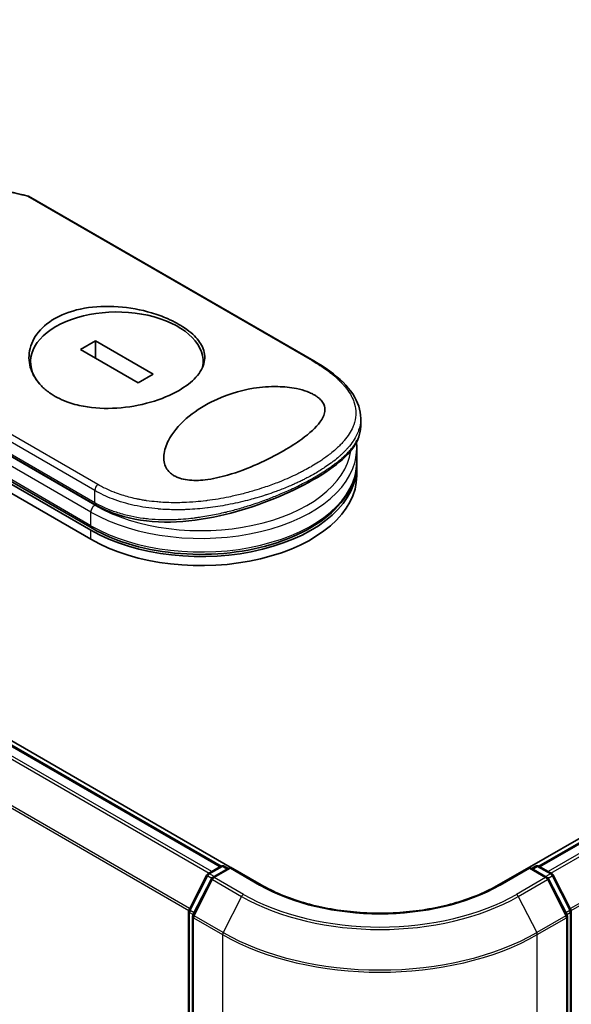
# Model space of a CAD drawing. Units: millimetres. Extents: x -2038 to 5245, y 36 to 1446.
# Drawn here: x -1768 to -1706, y 859 to 969 of the extents above; entities that cross this region are included whole.
import ezdxf

# ---------------------------------------------------------------- set-up
doc = ezdxf.new("R2010")
doc.units = ezdxf.units.MM
doc.header["$LTSCALE"] = 3
doc.layers.get('Defpoints').update_dxf_attribs({"lineweight": 25})
for name, color, linetype, lineweight in [('Dimension (ISO)', 7, 'Continuous', 18), ('Visible (ISO)', 7, 'Continuous', 35), ('Visible Narrow (ISO)', 7, 'Continuous', 25)]:
    doc.layers.add(name, color=color, linetype=linetype, lineweight=lineweight)
doc.styles.add('Note Text (TK)', font='MS PGothic.ttf')
doc.dimstyles.new('Default - Method 1b (TK)', dxfattribs={"dimscale": 3, "dimtxt": 2.5, "dimasz": 2.5, "dimexe": 1, "dimexo": 1.5, "dimgap": 1, "dimtad": 1, "dimrnd": 1e-08, "dimdsep": 46, "dimtxsty": 'Note Text (TK)', "dimblk": 'OPEN', "dimcen": 0.09, "dimdle": 5, "dimclrd": 100, "dimclre": 100, "dimclrt": 7, "dimadec": 1, "dimazin": 1, "dimtfac": 1, "dimtmove": 0, "dimatfit": 3, "dimldrblk": 'OPEN', "dimfxl": 1, "dimtolj": 1, "dimlwd": -1, "dimlwe": -1, "dimarcsym": 0})

# ---------------------------------------------------------------- blocks, each defined once
blk = doc.blocks.new('_Open')
at = {"color": 0, "linetype": 'ByBlock', "lineweight": -2}
for p, q in [((-1, 0.167), (0, 0)), ((-1, -0.167), (0, 0)), ((0, 0), (-1, 0))]:
    blk.add_line(p, q, dxfattribs=at)
blk = doc.blocks.new('*D24')
at = {"layer": 'Defpoints', "color": 0}
for p in [(-1473.08, 948.44), (-1399.76, 906.1), (-1748.66, 808.03)]:
    blk.add_point(p, dxfattribs=at)
at = {"layer": 'Dimension (ISO)', "color": 100}
for p, q in [((-1468.58, 945.84), (-1396.75, 904.37)), ((-1652.8, 760.18), (-1406.25, 902.36)), ((-1744.16, 805.43), (-1656.3, 754.71))]:
    blk.add_line(p, q, dxfattribs=at)
at = {"layer": 'Dimension (ISO)', "color": 100, "xscale": 7.5, "yscale": 7.5, "zscale": 7.5}
for p, rotation in [((-1399.76, 906.1), 29.96940098714086), ((-1659.3, 756.44), 209.9694009871408)]:
    blk.add_blockref('_Open', p, dxfattribs=dict(at, rotation=rotation))
at = {"layer": 'Dimension (ISO)', "color": 7, "insert": (-1543.3, 833.86), "char_height": 15, "attachment_point": 4, "rotation": 29.9694, "style": 'Note Text (TK)'}
blk.add_mtext('\\A1;{\\Q-30.031;\\W0.816;\\H0.816x;300}', dxfattribs=at)
blk = doc.blocks.new('*D25')
at = {"layer": 'Defpoints', "color": 0}
for p in [(-1894.31, 897.41), (-1961.49, 858.62), (-1708.81, 807.29)]:
    blk.add_point(p, dxfattribs=at)
at = {"layer": 'Dimension (ISO)', "color": 100}
for p, q in [((-1898.79, 894.83), (-1964.47, 856.9)), ((-1799.36, 762.56), (-1955.04, 854.8)), ((-1713.28, 804.71), (-1795.89, 757.02))]:
    blk.add_line(p, q, dxfattribs=at)
at = {"layer": 'Dimension (ISO)', "color": 100, "xscale": 7.5, "yscale": 7.5, "zscale": 7.5}
for p, rotation in [((-1961.49, 858.62), 149.3537064703482), ((-1792.91, 758.74), 329.3537064703483)]:
    blk.add_blockref('_Open', p, dxfattribs=dict(at, rotation=rotation))
at = {"layer": 'Dimension (ISO)', "color": 7, "insert": (-1884.4, 823.55), "char_height": 15, "attachment_point": 4, "rotation": 329.3537, "style": 'Note Text (TK)'}
blk.add_mtext('\\A1;{\\Q29.354;\\W0.822;\\H0.816x;200}', dxfattribs=at)

msp = doc.modelspace()

# ---------------------------------------------------------------- linework, layer by layer
at = {"layer": 'Visible (ISO)'}
for p, q in [((-1489.8037, 1001.8938), (-1711.0783, 874.1408)), ((-1489.1674, 1001.7756), (-1710.0393, 874.2551)), ((-1744.7088, 874.1408), (-1879.0894, 951.7255)), ((-1745.7478, 874.2551), (-1878.2314, 950.7446)), ((-1735.315, 931.0575), (-1767.3883, 949.575)), ((-1813.4093, 942.6376), (-1760.3763, 912.019)), ((-1760.2468, 912.2432), (-1813.2798, 942.8618)), ((-1813.4093, 941.617), (-1760.3763, 910.9984)), ((-1759.8697, 933.3053), (-1761.5364, 932.343)), ((-1753.3825, 929.5599), (-1759.8697, 933.3053)), ((-1759.8697, 931.3807), (-1759.8697, 933.3053)), ((-1789.9438, 932.2464), (-1759.8049, 914.8458)), ((-1761.5364, 932.343), (-1755.0492, 928.5976)), ((-1767.1543, 930.2438), (-1767.1543, 930.9515)), ((-1747.7646, 930.4833), (-1747.7646, 930.9515)), ((-1755.0492, 928.5976), (-1753.3825, 929.5599)), ((-1730.06, 923.6869), (-1730.06, 924.5931)), ((-1730.6351, 922.4922), (-1730.6352, 922.4925)), ((-1730.5019, 919.6736), (-1730.5019, 921.2046)), ((-1730.5019, 918.1427), (-1730.5019, 919.1633)), ((-1749.3277, 914.3486), (-1749.3277, 914.3486)), ((-1749.3525, 869.3592), (-1747.3714, 873.2481)), ((-1747.2248, 873.4026), (-1745.7587, 874.2491)), ((-1744.6873, 874.1532), (-1746.6952, 872.994)), ((-1745.3837, 874.2491), (-1744.9525, 874.0001)), ((-1744.6873, 874.0264), (-1744.6873, 874.1532)), ((-1741.2295, 872.1568), (-1744.6873, 874.1532)), ((-1711.0998, 874.1532), (-1714.5576, 872.1568)), ((-1711.0998, 874.1532), (-1711.0998, 874.0264)), ((-1709.0919, 872.994), (-1711.0998, 874.1532)), ((-1710.8346, 874.0001), (-1710.4034, 874.2491)), ((-1710.0284, 874.2491), (-1708.5624, 873.4026)), ((-1708.4157, 873.2481), (-1706.4346, 869.3592)), ((-1746.8418, 872.8394), (-1748.9106, 868.7785)), ((-1706.8765, 868.7785), (-1708.9453, 872.8394)), ((-1749.3934, 808.543), (-1749.3934, 869.189)), ((-1706.3937, 869.189), (-1706.3937, 808.543)), ((-1748.9514, 868.6083), (-1748.9514, 807.5927)), ((-1706.8357, 807.5927), (-1706.8357, 868.6083))]:
    msp.add_line(p, q, dxfattribs=at)
for centre, start, end in [((-1747.0373, 873.0779), 120, 153.004492), ((-1745.5712, 873.9243), 60, 120), ((-1710.2159, 873.9243), 60, 120), ((-1708.7499, 873.0779), 26.995508, 60), ((-1746.5077, 872.6692), 120, 153.004492), ((-1709.2794, 872.6692), 26.995508, 60), ((-1749.0184, 869.189), 153.004492, 180), ((-1706.7687, 869.189), 0, 26.995508), ((-1748.5764, 868.6083), 153.004492, 180), ((-1707.2107, 868.6083), 0, 26.995508)]:
    msp.add_arc(centre, 0.375, start, end, dxfattribs=at)
for centre, major_axis, ratio, start_param, end_param in [((-1757.4595, 930.9515), (9.6948, 0), 0.57735027, 6.17360099, 9.87359371), ((-1748.0019, 919.1633), (17.5, 0), 0.57735027, 3.92699082, 6.30800625), ((-1748.0019, 918.1427), (17.5, 0), 0.57735027, 3.92699082, 6.28318531), ((-1759.4924, 915.387), (-0.3125, -0.5413), 0.57735037, 6.28318105, 6.28324324)]:
    msp.add_ellipse(centre, major_axis=major_axis, ratio=ratio, start_param=start_param, end_param=end_param, dxfattribs=at)
for points in [[(-1776.5023, 951.3935), (-1773.4525, 950.8947), (-1770.4197, 950.286), (-1767.4113, 949.5841)], [(-1730.5019, 921.2046), (-1730.5019, 921.4324), (-1730.5144, 921.6602), (-1730.5392, 921.8873)]]:
    msp.add_open_spline(points, degree=3, dxfattribs=at)
for points, knots in [([(-1767.517, 949.5577), (-1767.5103, 949.5618), (-1767.5037, 949.5655), (-1767.4751, 949.5799), (-1767.4543, 949.5858), (-1767.418, 949.5869), (-1767.4023, 949.5831), (-1767.3883, 949.575)], [-0.0035474094, -0.0035474094, -0.0035474094, -0.0035474094, 0, 0, 0.0121110702, 0.0121110702, 0.0229224851, 0.0229224851, 0.0229224851, 0.0229224851]), ([(-1764.4421, 935.7994), (-1764.4123, 935.8167), (-1764.3823, 935.8338), (-1763.418, 936.3741), (-1762.3143, 936.7502), (-1759.9023, 937.1809), (-1758.6191, 937.2338), (-1756.0347, 937.046), (-1754.7563, 936.8074), (-1752.9343, 936.2669), (-1752.3326, 936.0489), (-1751.3966, 935.6429), (-1751.0416, 935.4699), (-1750.3992, 935.1186), (-1750.1095, 934.9422), (-1749.5018, 934.5286), (-1749.197, 934.2883), (-1748.4404, 933.5874), (-1748.0783, 933.1127), (-1747.6003, 932.0749), (-1747.5251, 931.5149), (-1747.7443, 930.3595), (-1748.0635, 929.7722), (-1749.0552, 928.6832), (-1749.6976, 928.1864), (-1750.4766, 927.7367), (-1751.3966, 927.2055), (-1752.488, 926.7506), (-1754.8847, 926.0598), (-1756.1654, 925.8306), (-1758.7445, 925.6627), (-1760.0204, 925.7252), (-1761.8693, 926.0712), (-1762.4951, 926.2416), (-1763.4602, 926.6003), (-1763.8221, 926.7611), (-1764.4718, 927.1033), (-1764.7626, 927.2811), (-1765.3677, 927.7095), (-1765.67, 927.9666), (-1766.4137, 928.7303), (-1766.7747, 929.2707), (-1767.2866, 930.5099), (-1767.3872, 931.2117), (-1767.2242, 932.6522), (-1766.9351, 933.3793), (-1765.9634, 934.7175), (-1765.2823, 935.3143), (-1764.4421, 935.7994)], [2.49202085, 2.49202085, 2.49202085, 2.49202085, 2.5021568, 2.5021568, 2.81516864, 2.81516864, 3.12614132, 3.12614132, 3.43759322, 3.43759322, 3.60275456, 3.60275456, 3.71254384, 3.71254384, 3.81404412, 3.81404412, 3.94184378, 3.94184378, 4.17485246, 4.17485246, 4.43784711, 4.43784711, 4.71936831, 4.71936831, 4.98376848, 4.98376848, 4.98376848, 5.29603167, 5.29603167, 5.60720243, 5.60720243, 5.91715234, 5.91715234, 6.08778458, 6.08778458, 6.19899475, 6.19899475, 6.30014844, 6.30014844, 6.42534113, 6.42534113, 6.64850945, 6.64850945, 6.91010347, 6.91010347, 7.19043125, 7.19043125, 7.47578933, 7.47578933, 7.47578933, 7.47578933]), ([(-1735.315, 931.0575), (-1734.0107, 930.3044), (-1732.8955, 929.4869), (-1731.1937, 927.7948), (-1730.5834, 926.8938), (-1730.1352, 925.5122), (-1730.06, 925.0522), (-1730.06, 924.5931)], [0, 0, 0, 0, 0.43872921, 0.43872921, 0.87950875, 0.87950875, 1.09200179, 1.09200179, 1.09200179, 1.09200179]), ([(-1738.7185, 920.9508), (-1739.6259, 920.4241), (-1740.6179, 919.9193), (-1742.703, 918.9908), (-1743.8421, 918.5508), (-1745.8304, 917.9747), (-1746.6928, 917.7795), (-1748.218, 917.605), (-1748.8961, 917.5887), (-1749.8349, 917.7134), (-1750.128, 917.778), (-1750.5546, 917.9206), (-1750.7009, 917.9804), (-1750.954, 918.1053), (-1751.0625, 918.1678), (-1751.2845, 918.3158), (-1751.3937, 918.4028), (-1751.6703, 918.6635), (-1751.8101, 918.8482), (-1752.1372, 919.4496), (-1752.226, 919.9254), (-1752.1347, 921.0114), (-1751.9381, 921.5776), (-1751.2283, 922.94), (-1750.543, 923.783), (-1748.8298, 925.2863), (-1747.8618, 925.9281), (-1746.8084, 926.4578), (-1745.3073, 927.2129), (-1743.6836, 927.7159), (-1741.2253, 928.1063), (-1740.3034, 928.1787), (-1738.675, 928.1434), (-1737.9505, 928.0728), (-1736.8428, 927.8467), (-1736.4402, 927.7356), (-1735.8895, 927.5313), (-1735.7193, 927.4591), (-1735.4376, 927.3224), (-1735.3227, 927.2604), (-1735.0999, 927.1271), (-1734.994, 927.0559), (-1734.7461, 926.8685), (-1734.6187, 926.7506), (-1734.3808, 926.4799), (-1734.2837, 926.3273), (-1734.0961, 925.9043), (-1734.0677, 925.6335), (-1734.153, 924.9596), (-1734.3556, 924.555), (-1735.0823, 923.5579), (-1735.7809, 922.9183), (-1737.2917, 921.8186), (-1737.9768, 921.3771), (-1738.7185, 920.9508)], [2.58594899, 2.58594899, 2.58594899, 2.58594899, 2.94064168, 2.94064168, 3.3005311, 3.3005311, 3.55321011, 3.55321011, 3.75368311, 3.75368311, 3.85195828, 3.85195828, 3.90810387, 3.90810387, 3.95578051, 3.95578051, 4.01284667, 4.01284667, 4.11656236, 4.11656236, 4.33201226, 4.33201226, 4.56441228, 4.56441228, 4.93248062, 4.93248062, 5.27312529, 5.27312529, 5.27312529, 5.7585985, 5.7585985, 6.02462444, 6.02462444, 6.22959904, 6.22959904, 6.35491752, 6.35491752, 6.41586853, 6.41586853, 6.46280301, 6.46280301, 6.51324105, 6.51324105, 6.59214411, 6.59214411, 6.69075201, 6.69075201, 6.86543806, 6.86543806, 7.13768554, 7.13768554, 7.56942751, 7.56942751, 7.85907428, 7.85907428, 7.85907428, 7.85907428]), ([(-1730.06, 923.6866), (-1730.0599, 922.9003), (-1730.3414, 922.1206), (-1731.3697, 920.6244), (-1732.1505, 919.8779), (-1734.2001, 918.355), (-1735.5316, 917.5586), (-1738.394, 916.126), (-1739.9297, 915.4671), (-1743.1489, 914.324), (-1744.8719, 913.8313), (-1748.4343, 913.1191), (-1750.3182, 912.9159), (-1753.9421, 912.9641), (-1755.7274, 913.2276), (-1758.2052, 914.0361), (-1759.0406, 914.4046), (-1759.8049, 914.8458)], [0, 0, 0, 0, 0.40235042, 0.40235042, 0.82511803, 0.82511803, 1.27573703, 1.27573703, 1.68832944, 1.68832944, 2.10955563, 2.10955563, 2.56277481, 2.56277481, 3.02377651, 3.02377651, 3.27872939, 3.27872939, 3.27872939, 3.27872939]), ([(-1760.2468, 912.2432), (-1758.8991, 911.465), (-1757.3427, 910.8217), (-1753.9715, 909.8589), (-1752.1578, 909.5393), (-1748.4556, 909.2512), (-1746.568, 909.282), (-1742.9025, 909.6904), (-1741.1253, 910.0678), (-1737.8539, 911.1375), (-1736.3609, 911.8301), (-1733.813, 913.4741), (-1732.7578, 914.4258), (-1731.2282, 916.491), (-1730.7418, 917.6029), (-1730.5251, 919.0524), (-1730.5019, 919.363), (-1730.5019, 919.6736)], [4.71238898, 4.71238898, 4.71238898, 4.71238898, 5.03843437, 5.03843437, 5.36381431, 5.36381431, 5.68840677, 5.68840677, 6.01307968, 6.01307968, 6.33864834, 6.33864834, 6.66450041, 6.66450041, 6.98250681, 6.98250681, 7.06858347, 7.06858347, 7.06858347, 7.06858347]), ([(-1714.5576, 872.1568), (-1715.9444, 871.3562), (-1717.5576, 870.6787), (-1721.0761, 869.6437), (-1722.9807, 869.2861), (-1726.8911, 868.9286), (-1728.8961, 868.9286), (-1732.8064, 869.2861), (-1734.711, 869.6437), (-1738.2296, 870.6787), (-1739.8428, 871.3562), (-1741.2295, 872.1568)], [3.14159265, 3.14159265, 3.14159265, 3.14159265, 3.45575192, 3.45575192, 3.76991118, 3.76991118, 4.08407045, 4.08407045, 4.39822972, 4.39822972, 4.71238898, 4.71238898, 4.71238898, 4.71238898])]:
    msp.add_open_spline(points, degree=3, knots=knots, dxfattribs=at)
at = {"layer": 'Visible Narrow (ISO)'}
for p, q in [((-1709.9293, 874.1918), (-1488.9799, 1001.7571)), ((-1488.0434, 1001.2164), (-1708.9928, 873.6512)), ((-1708.6937, 873.4785), (-1487.8397, 1000.9886)), ((-1485.7709, 996.9277), (-1706.5008, 869.4892)), ((-1706.4044, 869.2779), (-1485.7095, 996.6962)), ((-1878.4189, 950.726), (-1745.8578, 874.1918)), ((-1879.5591, 949.9576), (-1747.0934, 873.4785)), ((-1746.7943, 873.6512), (-1879.3554, 950.1853)), ((-1767.517, 949.5577), (-1735.507, 931.0768)), ((-1881.6893, 945.6651), (-1749.3827, 869.2779)), ((-1749.2863, 869.4892), (-1881.6278, 945.8966)), ((-1760.3763, 912.5293), (-1813.4093, 943.1479)), ((-1759.6129, 917.1592), (-1791.6228, 935.6402)), ((-1759.9343, 916.4827), (-1791.8897, 934.9321)), ((-1759.9343, 914.8257), (-1790.2376, 932.3213)), ((-1790.0732, 932.5325), (-1759.9343, 915.1319)), ((-1760.3763, 914.0602), (-1790.82, 931.6369)), ((-1759.9343, 915.1319), (-1759.9343, 916.4827)), ((-1760.3763, 912.5293), (-1760.3763, 914.0602)), ((-1760.3763, 910.9984), (-1760.3763, 912.019)), ((-1747.0373, 873.3841), (-1745.5712, 874.2305)), ((-1746.5284, 873.0903), (-1747.0373, 873.3841)), ((-1746.5077, 872.9754), (-1744.6873, 874.0264)), ((-1745.5712, 874.2305), (-1745.0623, 873.9367)), ((-1744.6873, 874.0264), (-1741.417, 872.1382)), ((-1714.3701, 872.1382), (-1711.0998, 874.0264)), ((-1711.0998, 874.0264), (-1709.2794, 872.9754)), ((-1710.7248, 873.9367), (-1710.2159, 874.2305)), ((-1710.2159, 874.2305), (-1708.7499, 873.3841)), ((-1708.7499, 873.3841), (-1709.2587, 873.0903)), ((-1749.2221, 869.2674), (-1747.241, 873.1563)), ((-1748.7801, 868.6867), (-1746.7114, 872.7476)), ((-1747.241, 873.1563), (-1746.8013, 872.9025)), ((-1746.7114, 872.7476), (-1743.441, 870.8595)), ((-1743.2373, 871.0872), (-1746.5077, 872.9754)), ((-1709.2794, 872.9754), (-1712.5498, 871.0872)), ((-1712.3461, 870.8595), (-1709.0757, 872.7476)), ((-1709.0757, 872.7476), (-1707.007, 868.6867)), ((-1708.9858, 872.9025), (-1708.5461, 873.1563)), ((-1708.5461, 873.1563), (-1706.565, 869.2674)), ((-1743.441, 870.8595), (-1745.5098, 866.7985)), ((-1712.3461, 870.8595), (-1710.2774, 866.7985)), ((-1749.2835, 808.3899), (-1749.2835, 869.0359)), ((-1749.2835, 869.0359), (-1748.894, 868.811)), ((-1748.7889, 869.0173), (-1749.2221, 869.2674)), ((-1706.565, 869.2674), (-1706.9982, 869.0173)), ((-1706.8931, 868.811), (-1706.5036, 869.0359)), ((-1706.5036, 869.0359), (-1706.5036, 808.3899)), ((-1748.8416, 868.4552), (-1745.5712, 866.567)), ((-1748.8416, 807.4397), (-1748.8416, 868.4552)), ((-1745.5098, 866.7985), (-1748.7801, 868.6867)), ((-1707.007, 868.6867), (-1710.2774, 866.7985)), ((-1710.2159, 866.567), (-1706.9455, 868.4552)), ((-1706.9455, 868.4552), (-1706.9455, 807.4397)), ((-1745.5712, 866.567), (-1745.5712, 805.5515)), ((-1710.2159, 805.5515), (-1710.2159, 866.567))]:
    msp.add_line(p, q, dxfattribs=at)
for centre, major_axis, ratio, start_param, end_param in [((-1745.3583, 890.3), (85.6828, -46.2682), 0.49002148, 2.08216549, 2.19002799), ((-1735.6275, 930.5162), (0.3125, 0.5413), 0.57735027, 0.00000066, 0.50921917), ((-1748.0019, 921.2046), (17.5, 0), 0.57735027, 3.92699082, 6.28318531), ((-1748.0019, 921.7149), (16.875, 0), 0.57735027, 3.92699082, 6.20406885), ((-1748.0019, 921.7149), (16.875, 0), 0.57735027, 0.00184104, 0.0019119), ((-1748.0019, 919.6736), (17.5, 0), 0.57735027, 3.92699082, 6.28318531), ((-1759.4924, 916.7378), (0.3125, 0.5413), 0.57735032, 1.06159366, 2.35620272), ((-1759.9343, 914.3154), (0.3125, 0.5413), 0.57735027, 0.78539816, 2.35619449), ((-1759.4924, 915.387), (-0.3125, -0.5413), 0.57735037, 5.49779751, 6.28318105), ((-1759.9343, 912.7844), (-0.3125, -0.5413), 0.57735027, 5.49778714, 6.28318531), ((-1747.0373, 873.0779), (-0.3341, 0.1702), 0.07392213, 0, 0.95337534), ((-1747.0373, 873.0779), (0.1875, 0.3248), 0.57735027, 0.78539816, 1.66145621), ((-1747.0373, 873.0779), (-0.1875, 0.3248), 0.57735027, 5.49778714, 6.28318531), ((-1745.5712, 873.9243), (-0.1875, 0.3248), 0.57735027, 5.49778714, 6.28318531), ((-1745.5712, 873.9243), (0.1875, 0.3248), 0.57735027, 0, 0.78539816), ((-1710.2159, 873.9243), (-0.1875, 0.3248), 0.57735027, 5.49778714, 6.28318531), ((-1710.2159, 873.9243), (0.1875, 0.3248), 0.57735027, 0, 0.78539816), ((-1708.7499, 873.0779), (0.1875, 0.3248), 0.57735027, 0, 0.78539816), ((-1708.7499, 873.0779), (0.1875, -0.3248), 0.57735027, 1.48013644, 2.35619449), ((-1708.7499, 873.0779), (0.3341, 0.1702), 0.07392213, 5.32980996, 6.28318531), ((-1746.5077, 872.6692), (-0.3341, 0.1702), 0.07392213, 0, 0.95337534), ((-1746.5077, 872.6692), (0.1875, 0.3248), 0.57735027, 0.78539816, 1.66145621), ((-1746.5077, 872.6692), (-0.1875, 0.3248), 0.57735027, 5.49778714, 6.28318531), ((-1741.417, 871.832), (0.1875, 0.3248), 0.57735027, 0, 0.78539816), ((-1727.8936, 879.946), (19.125, 0), 0.57735027, 3.92699082, 5.49778714), ((-1714.3701, 871.832), (-0.1875, 0.3248), 0.57735027, 5.49778714, 6.28318531), ((-1709.2794, 872.6692), (0.1875, 0.3248), 0.57735027, 0, 0.78539816), ((-1709.2794, 872.6692), (0.1875, -0.3248), 0.57735027, 1.48013644, 2.35619449), ((-1709.2794, 872.6692), (0.3341, 0.1702), 0.07392213, 5.32980996, 6.28318531), ((-1743.2373, 870.7811), (-0.1875, -0.3248), 0.57735027, 3.92699082, 4.80304887), ((-1727.8936, 879.946), (-21.6994, 0), 0.57735027, 0.78539816, 2.35619449), ((-1712.5498, 870.7811), (0.1875, -0.3248), 0.57735027, 1.48013644, 2.35619449), ((-1727.8936, 879.8358), (21.9874, 0), 0.57735027, 3.92699082, 5.49778714), ((-1749.0184, 869.189), (-0.375, 0), 0.57735027, 0, 0.78539816), ((-1749.0184, 869.189), (-0.3341, 0.1702), 0.07392213, 0, 0.95337534), ((-1749.0184, 869.189), (0.1875, 0.3248), 0.57735027, 1.66145621, 2.35619449), ((-1706.7687, 869.189), (0.3341, 0.1702), 0.07392213, 5.32980996, 6.28318531), ((-1706.7687, 869.189), (0.1875, -0.3248), 0.57735027, 0.78539816, 1.48013644), ((-1706.7687, 869.189), (0.375, 0), 0.57735027, 5.49778714, 6.28318531), ((-1748.5764, 868.6083), (-0.375, 0), 0.57735027, 0, 0.78539816), ((-1748.5764, 868.6083), (-0.3341, 0.1702), 0.07392213, 0, 0.95337534), ((-1748.5764, 868.6083), (0.1875, 0.3248), 0.57735027, 1.66145621, 2.35619449), ((-1707.2107, 868.6083), (0.3341, 0.1702), 0.07392213, 5.32980996, 6.28318531), ((-1707.2107, 868.6083), (0.1875, -0.3248), 0.57735027, 0.78539816, 1.48013644), ((-1707.2107, 868.6083), (0.375, 0), 0.57735027, 5.49778714, 6.28318531), ((-1745.3061, 866.7201), (0.1875, 0.3248), 0.57735027, 1.66145621, 2.35619449), ((-1727.8936, 876.9693), (-24.9131, 0), 0.57735027, 0.78539816, 2.35619449), ((-1710.4811, 866.7201), (-0.1875, 0.3248), 0.57735027, 3.92699082, 4.62172909), ((-1727.8936, 876.7732), (25, 0), 0.57735027, 3.92699082, 5.49778714)]:
    msp.add_ellipse(centre, major_axis=major_axis, ratio=ratio, start_param=start_param, end_param=end_param, dxfattribs=at)
for points, knots in [([(-1735.507, 931.0768), (-1734.9009, 930.7268), (-1734.3462, 930.3682), (-1733.8419, 930.0005), (-1733.6981, 929.8957), (-1733.5584, 929.7901), (-1733.4229, 929.6837), (-1733.1193, 929.4454), (-1732.8379, 929.2041), (-1732.5801, 928.9603), (-1732.5188, 928.9023), (-1732.4588, 928.8441), (-1732.4002, 928.7859), (-1732.275, 928.6615), (-1732.1559, 928.5365), (-1732.0432, 928.4111), (-1732.025, 928.3908), (-1732.0069, 928.3705), (-1731.9898, 928.3511), (-1731.9539, 928.3106), (-1731.9265, 928.2791), (-1731.8908, 928.2372), (-1731.8734, 928.2167), (-1731.8558, 928.1957), (-1731.8385, 928.175), (-1731.7874, 928.1136), (-1731.7374, 928.0514), (-1731.6883, 927.9884), (-1731.6226, 927.9039), (-1731.5599, 927.8197), (-1731.5012, 927.7369), (-1731.4465, 927.6598), (-1731.3942, 927.5824), (-1731.3442, 927.5047), (-1731.1757, 927.2427), (-1731.0351, 926.9783), (-1730.9243, 926.7166), (-1730.8526, 926.5476), (-1730.7932, 926.38), (-1730.7453, 926.2116), (-1730.7442, 926.2079), (-1730.7432, 926.2042), (-1730.7421, 926.2005), (-1730.6447, 925.8548), (-1730.5982, 925.511), (-1730.5996, 925.1672), (-1730.5999, 925.105), (-1730.6017, 925.0429), (-1730.6052, 924.9809), (-1730.6262, 924.6007), (-1730.7068, 924.223), (-1730.8423, 923.8511), (-1730.8712, 923.7719), (-1730.9025, 923.6929), (-1730.9363, 923.6143), (-1731.0485, 923.3527), (-1731.1874, 923.0944), (-1731.3498, 922.8407), (-1731.5124, 922.5867), (-1731.6985, 922.3373), (-1731.9041, 922.094), (-1731.942, 922.0491), (-1731.9805, 922.0046), (-1732.0195, 921.9603), (-1732.1274, 921.838), (-1732.2395, 921.7177), (-1732.3569, 921.5983), (-1732.4886, 921.4643), (-1732.6253, 921.333), (-1732.7674, 921.2033), (-1732.8004, 921.1731), (-1732.8338, 921.143), (-1732.8675, 921.113), (-1733.0541, 920.9464), (-1733.247, 920.7845), (-1733.4538, 920.6211), (-1733.4987, 920.5857), (-1733.5441, 920.5503), (-1733.59, 920.5149), (-1733.7528, 920.3893), (-1733.9222, 920.2641), (-1734.098, 920.1394), (-1734.2419, 920.0373), (-1734.39, 919.9356), (-1734.5429, 919.8341), (-1734.6249, 919.7797), (-1734.7083, 919.7253), (-1734.7932, 919.6708), (-1735.0375, 919.5143), (-1735.2921, 919.3585), (-1735.5523, 919.207), (-1735.579, 919.1914), (-1735.6058, 919.1758), (-1735.6327, 919.1604), (-1735.8685, 919.0243), (-1736.1087, 918.8915), (-1736.3606, 918.7576), (-1736.5155, 918.6753), (-1736.6721, 918.5942), (-1736.8303, 918.5143), (-1736.957, 918.4503), (-1737.0848, 918.3871), (-1737.2136, 918.3246), (-1737.5023, 918.1846), (-1737.7958, 918.0483), (-1738.0951, 917.9153), (-1738.4059, 917.7772), (-1738.723, 917.6428), (-1739.0481, 917.5115), (-1739.1717, 917.4616), (-1739.2967, 917.412), (-1739.4233, 917.3628), (-1739.906, 917.1749), (-1740.4101, 916.9918), (-1740.9365, 916.8155), (-1741.2885, 916.6976), (-1741.6504, 916.5828), (-1742.0223, 916.4718), (-1742.2612, 916.4005), (-1742.504, 916.3309), (-1742.7502, 916.2633), (-1743.2068, 916.1379), (-1743.6749, 916.0195), (-1744.1509, 915.91), (-1744.3935, 915.8542), (-1744.6383, 915.8007), (-1744.8848, 915.7497), (-1745.6788, 915.5856), (-1746.4919, 915.4478), (-1747.3119, 915.3428), (-1747.3664, 915.3358), (-1747.4208, 915.329), (-1747.4753, 915.3223), (-1747.8481, 915.2766), (-1748.2239, 915.2376), (-1748.5976, 915.2061), (-1749.0531, 915.1677), (-1749.5088, 915.1404), (-1749.9639, 915.1248), (-1750.2475, 915.1151), (-1750.5309, 915.11), (-1750.8139, 915.1096), (-1751.1795, 915.109), (-1751.539, 915.1162), (-1751.9019, 915.1318), (-1752.1723, 915.1434), (-1752.4416, 915.1596), (-1752.7084, 915.1806), (-1752.795, 915.1874), (-1752.8814, 915.1947), (-1752.9674, 915.2025), (-1753.3481, 915.2371), (-1753.7444, 915.2839), (-1754.1147, 915.3384), (-1754.1557, 915.3445), (-1754.1971, 915.3507), (-1754.2367, 915.3568), (-1754.3159, 915.369), (-1754.3859, 915.3803), (-1754.4647, 915.3935), (-1754.6224, 915.4198), (-1754.7879, 915.4492), (-1754.9481, 915.48), (-1755.0756, 915.5045), (-1755.2037, 915.5305), (-1755.3317, 915.558), (-1755.8614, 915.6719), (-1756.3891, 915.8117), (-1756.8796, 915.9675), (-1757.1536, 916.0544), (-1757.4213, 916.1479), (-1757.6838, 916.2479), (-1757.7103, 916.258), (-1757.7366, 916.2681), (-1757.763, 916.2783), (-1758.4166, 916.5317), (-1759.0364, 916.8264), (-1759.6129, 917.1592)], [0.00000007, 0.00000007, 0.00000007, 0.00000007, 2.78305223, 2.78305223, 2.78305223, 3.57663997, 3.57663997, 3.57663997, 5.35417295, 5.35417295, 5.35417295, 5.77700256, 5.77700256, 5.77700256, 6.68019172, 6.68019172, 6.68019172, 6.82603257, 6.82603257, 6.82603257, 7.13170594, 7.13170594, 7.13170594, 7.28075432, 7.28075432, 7.28075432, 7.7209111, 7.7209111, 7.7209111, 8.31011627, 8.31011627, 8.31011627, 8.85913171, 8.85913171, 8.85913171, 10.71050414, 10.71050414, 10.71050414, 11.90648787, 11.90648787, 11.90648787, 11.9328006, 11.9328006, 11.9328006, 14.38805341, 14.38805341, 14.38805341, 14.83183178, 14.83183178, 14.83183178, 17.55165074, 17.55165074, 17.55165074, 18.13092656, 18.13092656, 18.13092656, 20.0567365, 20.0567365, 20.0567365, 21.9847852, 21.9847852, 21.9847852, 22.3405196, 22.3405196, 22.3405196, 23.32433748, 23.32433748, 23.32433748, 24.42800743, 24.42800743, 24.42800743, 24.68516437, 24.68516437, 24.68516437, 26.11045877, 26.11045877, 26.11045877, 26.419813, 26.419813, 26.419813, 27.51732687, 27.51732687, 27.51732687, 28.41585641, 28.41585641, 28.41585641, 28.89743826, 28.89743826, 28.89743826, 30.28240525, 30.28240525, 30.28240525, 30.42475829, 30.42475829, 30.42475829, 31.67480411, 31.67480411, 31.67480411, 32.44380194, 32.44380194, 32.44380194, 33.06008685, 33.06008685, 33.06008685, 34.44144705, 34.44144705, 34.44144705, 35.87555572, 35.87555572, 35.87555572, 36.42089233, 36.42089233, 36.42089233, 38.50145623, 38.50145623, 38.50145623, 39.89292768, 39.89292768, 39.89292768, 40.78670465, 40.78670465, 40.78670465, 42.44449509, 42.44449509, 42.44449509, 43.28934218, 43.28934218, 43.28934218, 46.0096164, 46.0096164, 46.0096164, 46.19019943, 46.19019943, 46.19019943, 47.4255201, 47.4255201, 47.4255201, 48.93110924, 48.93110924, 48.93110924, 49.86934691, 49.86934691, 49.86934691, 51.08158239, 51.08158239, 51.08158239, 51.98480225, 51.98480225, 51.98480225, 52.27814998, 52.27814998, 52.27814998, 53.57578994, 53.57578994, 53.57578994, 53.71963353, 53.71963353, 53.71963353, 54.00731677, 54.00731677, 54.00731677, 54.58234388, 54.58234388, 54.58234388, 55.04040576, 55.04040576, 55.04040576, 56.93628614, 56.93628614, 56.93628614, 57.99502194, 57.99502194, 57.99502194, 58.10159957, 58.10159957, 58.10159957, 60.74808174, 60.74808174, 60.74808174, 60.74808174]), ([(-1730.06, 924.5929), (-1730.06, 924.5366), (-1730.0612, 924.4804), (-1730.0637, 924.4242), (-1730.0811, 924.0282), (-1730.1602, 923.6347), (-1730.2959, 923.2477), (-1730.3148, 923.1937), (-1730.3349, 923.1398), (-1730.356, 923.0861), (-1730.4721, 922.7906), (-1730.6276, 922.4863), (-1730.8084, 922.1973), (-1730.8407, 922.1457), (-1730.8738, 922.0945), (-1730.9074, 922.0439), (-1731.0808, 921.7837), (-1731.2758, 921.5309), (-1731.4902, 921.2841), (-1731.5653, 921.1975), (-1731.6428, 921.1118), (-1731.7226, 921.0267), (-1731.8904, 920.8478), (-1732.0677, 920.6726), (-1732.2541, 920.5004), (-1732.3351, 920.4256), (-1732.4177, 920.3515), (-1732.502, 920.2779), (-1732.692, 920.1121), (-1732.89, 919.9493), (-1733.0961, 919.789), (-1733.2049, 919.7044), (-1733.301, 919.6317), (-1733.4172, 919.5461), (-1733.6282, 919.3908), (-1733.8462, 919.2383), (-1734.0726, 919.0874), (-1734.4216, 918.8548), (-1734.7903, 918.6261), (-1735.1856, 918.3979)], [14.76870392, 14.76870392, 14.76870392, 14.76870392, 15.16288686, 15.16288686, 15.16288686, 17.94037751, 17.94037751, 17.94037751, 18.32795633, 18.32795633, 18.32795633, 20.45970501, 20.45970501, 20.45970501, 20.84084431, 20.84084431, 20.84084431, 22.80288073, 22.80288073, 22.80288073, 23.49062931, 23.49062931, 23.49062931, 24.93679397, 24.93679397, 24.93679397, 25.56443462, 25.56443462, 25.56443462, 26.97756286, 26.97756286, 26.97756286, 27.72377517, 27.72377517, 27.72377517, 29.07731725, 29.07731725, 29.07731725, 31.16362076, 31.16362076, 31.16362076, 31.16362076]), ([(-1735.1856, 918.0153), (-1735.1811, 918.0179), (-1735.1766, 918.0205), (-1735.1721, 918.0231), (-1734.9182, 918.1699), (-1734.6718, 918.3176), (-1734.4335, 918.4659), (-1734.3001, 918.5489), (-1734.1737, 918.6292), (-1734.05, 918.7096), (-1733.9445, 918.7781), (-1733.841, 918.8466), (-1733.7369, 918.9168), (-1733.4962, 919.0793), (-1733.2698, 919.239), (-1733.0533, 919.3993), (-1732.863, 919.5402), (-1732.6803, 919.6816), (-1732.5033, 919.8255), (-1732.396, 919.9127), (-1732.292, 920), (-1732.1915, 920.087), (-1732.1129, 920.155), (-1732.0366, 920.223), (-1731.9626, 920.2906), (-1731.7849, 920.4528), (-1731.6212, 920.6128), (-1731.4689, 920.7729), (-1731.3303, 920.9186), (-1731.2012, 921.0644), (-1731.0808, 921.212), (-1731.0152, 921.2925), (-1730.9523, 921.3733), (-1730.8909, 921.4564), (-1730.8514, 921.5099), (-1730.8125, 921.5644), (-1730.7741, 921.6204), (-1730.6693, 921.7731), (-1730.5681, 921.9394), (-1730.4903, 922.0848), (-1730.4812, 922.1018), (-1730.4723, 922.1186), (-1730.4637, 922.1353), (-1730.4337, 922.193), (-1730.4061, 922.2493), (-1730.38, 922.3058), (-1730.2986, 922.4818), (-1730.2376, 922.6445), (-1730.1881, 922.8131), (-1730.1713, 922.8704), (-1730.156, 922.9283), (-1730.142, 922.9877), (-1730.1231, 923.0683), (-1730.1099, 923.1353), (-1730.097, 923.217), (-1730.0826, 923.3082), (-1730.0719, 923.4028), (-1730.0659, 923.4983), (-1730.062, 923.5609), (-1730.06, 923.6238), (-1730.06, 923.6864)], [0, 0, 0, 0, 0.02226469, 0.02226469, 0.02226469, 1.28211768, 1.28211768, 1.28211768, 1.98781122, 1.98781122, 1.98781122, 2.58896511, 2.58896511, 2.58896511, 3.97949714, 3.97949714, 3.97949714, 5.20216168, 5.20216168, 5.20216168, 5.94306618, 5.94306618, 5.94306618, 6.52297237, 6.52297237, 6.52297237, 7.91502, 7.91502, 7.91502, 9.18183028, 9.18183028, 9.18183028, 9.87259678, 9.87259678, 9.87259678, 10.31725209, 10.31725209, 10.31725209, 11.53004983, 11.53004983, 11.53004983, 11.67176305, 11.67176305, 11.67176305, 12.16146832, 12.16146832, 12.16146832, 13.68621959, 13.68621959, 13.68621959, 14.20433747, 14.20433747, 14.20433747, 14.90797185, 14.90797185, 14.90797185, 15.6932104, 15.6932104, 15.6932104, 16.20753557, 16.20753557, 16.20753557, 16.20753557]), ([(-1735.1856, 918.3979), (-1735.424, 918.2602), (-1735.7001, 918.1068), (-1736.0066, 917.9456), (-1736.1479, 917.8713), (-1736.2866, 917.8001), (-1736.4209, 917.7325), (-1736.5778, 917.6536), (-1736.7288, 917.5796), (-1736.8714, 917.5111), (-1737.0205, 917.4396), (-1737.1729, 917.368), (-1737.3277, 917.2971), (-1737.4628, 917.2352), (-1737.5889, 917.1786), (-1737.7212, 917.1204), (-1737.7446, 917.1101), (-1737.7682, 917.0997), (-1737.7922, 917.0892), (-1738.2046, 916.9089), (-1738.6397, 916.7298), (-1739.0873, 916.5575), (-1739.2953, 916.4774), (-1739.506, 916.3987), (-1739.7182, 916.322), (-1740.0204, 916.2127), (-1740.3286, 916.1062), (-1740.6448, 916.0021), (-1740.6687, 915.9942), (-1740.6926, 915.9863), (-1740.7166, 915.9785), (-1741.0535, 915.8684), (-1741.3846, 915.7655), (-1741.742, 915.6609), (-1741.9947, 915.5869), (-1742.2518, 915.5147), (-1742.5129, 915.4447), (-1743.2224, 915.2544), (-1743.9607, 915.0805), (-1744.713, 914.9304), (-1744.8121, 914.9106), (-1744.9115, 914.8912), (-1745.0111, 914.8723), (-1745.747, 914.7322), (-1746.4621, 914.62), (-1747.2162, 914.5291), (-1747.2349, 914.5268), (-1747.2536, 914.5246), (-1747.2724, 914.5223), (-1747.6498, 914.4775), (-1748.0287, 914.4395), (-1748.4085, 914.4087), (-1748.8014, 914.3768), (-1749.1355, 914.356), (-1749.5292, 914.3393), (-1749.6699, 914.3334), (-1749.8114, 914.3285), (-1749.9534, 914.3246), (-1750.5616, 914.3082), (-1751.1781, 914.3123), (-1751.7753, 914.3378), (-1752.1376, 914.3533), (-1752.441, 914.3728), (-1752.7884, 914.4025), (-1752.8135, 914.4047), (-1752.8388, 914.4069), (-1752.8644, 914.4092), (-1753.7709, 914.4899), (-1754.6534, 914.6229), (-1755.5007, 914.8098), (-1756.3513, 914.9974), (-1757.1664, 915.2393), (-1757.9353, 915.5346), (-1758.6438, 915.8067), (-1759.3131, 916.1241), (-1759.9343, 916.4827)], [0, 0, 0, 0, 1.26224709, 1.26224709, 1.26224709, 1.84439662, 1.84439662, 1.84439662, 2.52449417, 2.52449417, 2.52449417, 3.23556683, 3.23556683, 3.23556683, 3.85594958, 3.85594958, 3.85594958, 3.96586681, 3.96586681, 3.96586681, 5.86137503, 5.86137503, 5.86137503, 6.74238208, 6.74238208, 6.74238208, 7.99698599, 7.99698599, 7.99698599, 8.09185787, 8.09185787, 8.09185787, 9.42387095, 9.42387095, 9.42387095, 10.36564963, 10.36564963, 10.36564963, 12.92554302, 12.92554302, 12.92554302, 13.26289408, 13.26289408, 13.26289408, 15.75574916, 15.75574916, 15.75574916, 15.81765296, 15.81765296, 15.81765296, 17.06200735, 17.06200735, 17.06200735, 18.34963044, 18.34963044, 18.34963044, 18.80977047, 18.80977047, 18.80977047, 20.78125991, 20.78125991, 20.78125991, 21.97731076, 21.97731076, 21.97731076, 22.06371713, 22.06371713, 22.06371713, 25.12456066, 25.12456066, 25.12456066, 28.19727745, 28.19727745, 28.19727745, 31.02878322, 31.02878322, 31.02878322, 31.02878322]), ([(-1759.9343, 915.1319), (-1759.3224, 914.7786), (-1758.687, 914.4826), (-1758.0102, 914.2299), (-1757.8093, 914.1549), (-1757.6046, 914.0838), (-1757.3954, 914.0165), (-1756.9085, 913.8599), (-1756.4054, 913.7265), (-1755.8931, 913.6168), (-1755.4356, 913.5189), (-1754.9707, 913.44), (-1754.5039, 913.3791), (-1754.2928, 913.3516), (-1754.0816, 913.3278), (-1753.8701, 913.3074), (-1753.3899, 913.2612), (-1752.9088, 913.2329), (-1752.4257, 913.2206), (-1752.2927, 913.2172), (-1752.1593, 913.215), (-1752.0257, 913.214), (-1751.4726, 913.2099), (-1750.9162, 913.2265), (-1750.3713, 913.2603), (-1750.3336, 913.2627), (-1750.296, 913.2651), (-1750.2584, 913.2676), (-1749.8833, 913.2926), (-1749.5057, 913.326), (-1749.1308, 913.367), (-1749.0098, 913.3802), (-1748.8907, 913.394), (-1748.7715, 913.4086), (-1748.7096, 913.4162), (-1748.6477, 913.424), (-1748.5854, 913.432), (-1748.3948, 913.4567), (-1748.2246, 913.4803), (-1748.0283, 913.5094), (-1747.727, 913.5542), (-1747.4201, 913.6045), (-1747.109, 913.6604), (-1746.564, 913.7584), (-1746.006, 913.8735), (-1745.4421, 914.005), (-1745.3568, 914.0249), (-1745.2714, 914.0451), (-1745.1859, 914.0658), (-1744.7175, 914.1787), (-1744.2589, 914.2993), (-1743.8121, 914.4256), (-1743.3299, 914.5618), (-1742.8616, 914.7044), (-1742.4093, 914.8509), (-1742.3443, 914.872), (-1742.2795, 914.8931), (-1742.2149, 914.9144), (-1741.6812, 915.0902), (-1741.166, 915.2722), (-1740.6586, 915.4627), (-1740.2057, 915.6326), (-1739.759, 915.8093), (-1739.3118, 915.9954), (-1739.2618, 916.0163), (-1739.212, 916.0371), (-1739.1622, 916.058), (-1738.6723, 916.2643), (-1738.1981, 916.4752), (-1737.7408, 916.6893), (-1737.5369, 916.7848), (-1737.3363, 916.8809), (-1737.1391, 916.9775), (-1736.8909, 917.0993), (-1736.6466, 917.2225), (-1736.4066, 917.3472), (-1735.9855, 917.5659), (-1735.5778, 917.7889), (-1735.1856, 918.0154)], [0, 0, 0, 0, 2.7047589, 2.7047589, 2.7047589, 3.50788264, 3.50788264, 3.50788264, 5.37731943, 5.37731943, 5.37731943, 7.04724186, 7.04724186, 7.04724186, 7.80242155, 7.80242155, 7.80242155, 9.51756764, 9.51756764, 9.51756764, 9.98976858, 9.98976858, 9.98976858, 11.94478118, 11.94478118, 11.94478118, 12.07991162, 12.07991162, 12.07991162, 13.4298801, 13.4298801, 13.4298801, 13.86560704, 13.86560704, 13.86560704, 14.09184553, 14.09184553, 14.09184553, 14.78458922, 14.78458922, 14.78458922, 15.84828752, 15.84828752, 15.84828752, 17.71165198, 17.71165198, 17.71165198, 17.99347775, 17.99347775, 17.99347775, 19.53682819, 19.53682819, 19.53682819, 21.20236628, 21.20236628, 21.20236628, 21.44207088, 21.44207088, 21.44207088, 23.42513712, 23.42513712, 23.42513712, 25.19466298, 25.19466298, 25.19466298, 25.39264844, 25.39264844, 25.39264844, 27.34427131, 27.34427131, 27.34427131, 28.21467361, 28.21467361, 28.21467361, 29.31083913, 29.31083913, 29.31083913, 31.23468424, 31.23468424, 31.23468424, 31.23468424])]:
    msp.add_open_spline(points, degree=3, knots=knots, dxfattribs=at)

# ---------------------------------------------------------------- dimensions: what is measured, and where the dimension line sits
at = {"layer": 'Dimension (ISO)', "color": 100}
for base, p1, p2, angle, text, picture, middle in [((-1399.7551, 906.1021), (-1748.6648, 808.0327), (-1473.0839, 948.4384), 209.969401, '{\\Q-30.031;\\W0.816;\\H0.816x;300}', '*D24', (-1529.5279, 831.2701)), ((-1961.4901, 858.6238), (-1708.8106, 807.291), (-1894.3149, 897.4074), 329.353706, '{\\Q29.354;\\W0.822;\\H0.816x;200}', '*D25', (-1877.1976, 808.6814))]:
    dim = msp.add_linear_dim(base=base, p1=p1, p2=p2, angle=angle, text=text, dimstyle='Default - Method 1b (TK)', override={"dimtxt": 5, "dimgap": 1, "dimdec": 0, "dimlfac": 0.2, "dimtol": 0, "dimlim": 0, "dimtp": 0, "dimtm": 0, "dimtdec": 0, "dimtofl": 0, "dimatfit": 1}, dxfattribs=at)
    dim.commit()
    dim.dimension.update_dxf_attribs({"geometry": picture, "text_midpoint": middle, "dimtype": 160})

doc.saveas('drawing.dxf')
